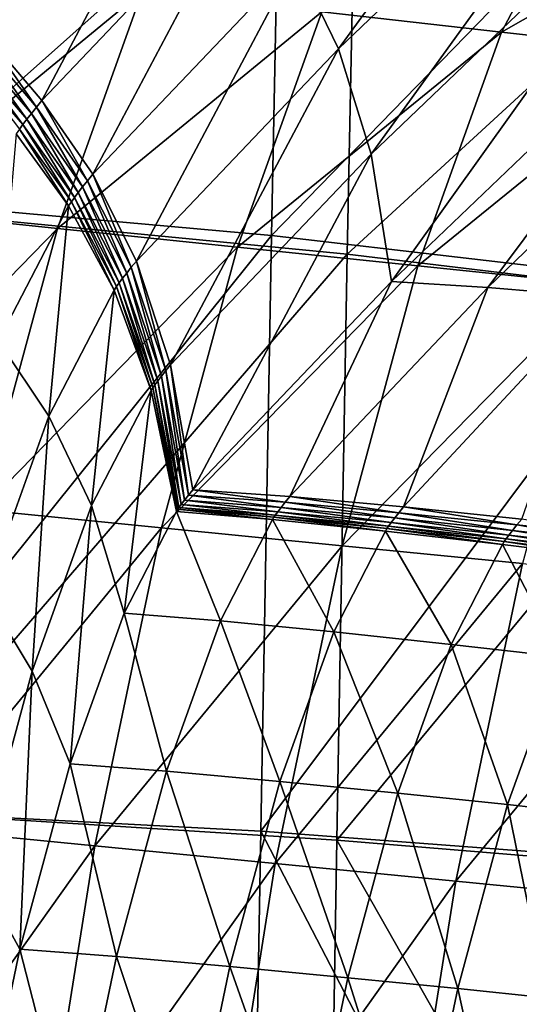
# Model space of a CAD drawing. Units: metres. Extents: x 96.79 to 99.13, y 0.38 to 2.81.
# Drawn here: x 98.08 to 98.1, y 0.76 to 0.79 of the extents above; entities that cross this region are included whole.
import ezdxf

# ---------------------------------------------------------------- set-up
doc = ezdxf.new("R2010")
doc.units = ezdxf.units.M
doc.header["$MEASUREMENT"] = 0

# ---------------------------------------------------------------- blocks, each defined once
blk = doc.blocks.new('c2194925-f87b-489f-bdb6-3fbe224ee019')
at = {"color": 7, "true_color": 0xffffff}
for points in [[(100.4594, 18.093295, 0.446192), (100.458975, 18.118375, 0.44574), (100.473948, 18.118889, 0.448369)], [(100.473948, 18.118889, 0.448369), (100.474163, 18.094508, 0.448666), (100.4594, 18.093295, 0.446192)], [(100.443383, 18.092285, 0.443535), (100.442923, 18.118057, 0.442945), (100.458975, 18.118375, 0.44574)], [(100.458975, 18.118375, 0.44574), (100.4594, 18.093295, 0.446192), (100.443383, 18.092285, 0.443535)], [(100.470138, 18.118665, 0.46219), (100.456356, 18.118324, 0.459691), (100.456809, 18.092991, 0.461801)], [(100.456809, 18.092991, 0.461801), (100.470483, 18.094021, 0.463805), (100.470138, 18.118665, 0.46219)], [(100.456356, 18.118324, 0.459691), (100.441092, 18.118195, 0.4579), (100.441523, 18.09218, 0.460473)], [(100.441523, 18.09218, 0.460473), (100.456809, 18.092991, 0.461801), (100.456356, 18.118324, 0.459691)], [(100.469607, 18.095297, 0.425341), (100.467697, 18.107291, 0.42881), (100.46155, 18.106662, 0.427261)], [(100.463456, 18.094695, 0.4238), (100.46155, 18.106662, 0.427261), (100.455403, 18.106033, 0.425711)], [(100.46155, 18.106662, 0.427261), (100.463456, 18.094695, 0.4238), (100.469607, 18.095297, 0.425341)], [(100.457304, 18.094092, 0.422259), (100.455403, 18.106033, 0.425711), (100.449257, 18.105404, 0.424162)], [(100.455403, 18.106033, 0.425711), (100.457304, 18.094092, 0.422259), (100.463456, 18.094695, 0.4238)], [(100.451153, 18.09349, 0.420718), (100.449257, 18.105404, 0.424162), (100.44311, 18.104775, 0.422612)], [(100.449257, 18.105404, 0.424162), (100.451153, 18.09349, 0.420718), (100.457304, 18.094092, 0.422259)], [(100.44311, 18.104775, 0.422612), (100.445002, 18.092888, 0.419178), (100.451153, 18.09349, 0.420718)], [(100.471879, 18.084486, 0.420074), (100.469607, 18.095297, 0.425341), (100.463456, 18.094695, 0.4238)], [(100.465728, 18.083879, 0.418532), (100.463456, 18.094695, 0.4238), (100.457304, 18.094092, 0.422259)], [(100.463456, 18.094695, 0.4238), (100.465728, 18.083879, 0.418532), (100.471879, 18.084486, 0.420074)], [(100.4594, 18.093295, 0.446192), (100.474163, 18.094508, 0.448666), (100.474471, 18.075112, 0.448501)], [(100.459578, 18.083271, 0.416989), (100.457304, 18.094092, 0.422259), (100.451153, 18.09349, 0.420718)], [(100.470829, 18.074303, 0.464554), (100.470483, 18.094021, 0.463805), (100.456809, 18.092991, 0.461801)], [(100.457304, 18.094092, 0.422259), (100.459578, 18.083271, 0.416989), (100.465728, 18.083879, 0.418532)], [(100.443383, 18.092285, 0.443535), (100.4594, 18.093295, 0.446192), (100.459754, 18.073346, 0.446195)], [(100.453427, 18.082663, 0.415446), (100.451153, 18.09349, 0.420718), (100.445002, 18.092888, 0.419178)], [(100.451153, 18.09349, 0.420718), (100.453427, 18.082663, 0.415446), (100.459578, 18.083271, 0.416989)], [(100.474471, 18.075112, 0.448501), (100.459754, 18.073346, 0.446195), (100.4594, 18.093295, 0.446192)], [(100.457174, 18.072705, 0.46282), (100.456809, 18.092991, 0.461801), (100.441523, 18.09218, 0.460473)], [(100.456809, 18.092991, 0.461801), (100.457174, 18.072705, 0.46282), (100.470829, 18.074303, 0.464554)], [(100.459754, 18.073346, 0.446195), (100.443698, 18.071794, 0.443753), (100.443383, 18.092285, 0.443535)], [(100.441523, 18.09218, 0.460473), (100.441842, 18.071333, 0.461709), (100.457174, 18.072705, 0.46282)], [(100.459754, 18.073346, 0.446195), (100.474471, 18.075112, 0.448501), (100.474894, 18.059445, 0.447936)], [(100.471225, 18.058269, 0.464608), (100.470829, 18.074303, 0.464554), (100.457174, 18.072705, 0.46282)], [(100.443698, 18.071794, 0.443753), (100.459754, 18.073346, 0.446195), (100.460083, 18.057224, 0.44578)], [(100.474894, 18.059445, 0.447936), (100.460083, 18.057224, 0.44578), (100.459754, 18.073346, 0.446195)], [(100.457498, 18.056188, 0.462967), (100.457174, 18.072705, 0.46282), (100.441842, 18.071333, 0.461709)], [(100.457174, 18.072705, 0.46282), (100.457498, 18.056188, 0.462967), (100.471225, 18.058269, 0.464608)], [(100.460083, 18.057224, 0.44578), (100.443922, 18.055235, 0.44358), (100.443698, 18.071794, 0.443753)], [(100.441842, 18.071333, 0.461709), (100.442089, 18.054339, 0.461886), (100.457498, 18.056188, 0.462967)]]:
    blk.add_3dface(points, dxfattribs=at)
blk = doc.blocks.new('28cc91fe-50b7-48aa-84b1-3ee4fcd98285')
for points in [[(100.466558, 18.098667, 0.399223), (100.46511, 18.10557, 0.402573), (100.467006, 18.105772, 0.403015)], [(100.463523, 18.098353, 0.398481), (100.462074, 18.105262, 0.401834), (100.46511, 18.10557, 0.402573)], [(100.46511, 18.10557, 0.402573), (100.466558, 18.098667, 0.399223), (100.463523, 18.098353, 0.398481)], [(100.459778, 18.097981, 0.397544), (100.458328, 18.104894, 0.400898), (100.462074, 18.105262, 0.401834)], [(100.462074, 18.105262, 0.401834), (100.463523, 18.098353, 0.398481), (100.459778, 18.097981, 0.397544)], [(100.455755, 18.097601, 0.396511), (100.454306, 18.104513, 0.399864), (100.458328, 18.104894, 0.400898)], [(100.458328, 18.104894, 0.400898), (100.459778, 18.097981, 0.397544), (100.455755, 18.097601, 0.396511)], [(100.451886, 18.097262, 0.395483), (100.450438, 18.104166, 0.398832), (100.454306, 18.104513, 0.399864)], [(100.454306, 18.104513, 0.399864), (100.455755, 18.097601, 0.396511), (100.451886, 18.097262, 0.395483)], [(100.448601, 18.097013, 0.394559), (100.447157, 18.1039, 0.397899), (100.450438, 18.104166, 0.398832)], [(100.450438, 18.104166, 0.398832), (100.451886, 18.097262, 0.395483), (100.448601, 18.097013, 0.394559)], [(100.447157, 18.1039, 0.397899), (100.448601, 18.097013, 0.394559), (100.447158, 18.0944, 0.397475)], [(100.465221, 18.092088, 0.394082), (100.463523, 18.098353, 0.398481), (100.466558, 18.098667, 0.399223)], [(100.466558, 18.098667, 0.399223), (100.468252, 18.092421, 0.394836), (100.465221, 18.092088, 0.394082)], [(100.461482, 18.091697, 0.393132), (100.459778, 18.097981, 0.397544), (100.463523, 18.098353, 0.398481)], [(100.463523, 18.098353, 0.398481), (100.465221, 18.092088, 0.394082), (100.461482, 18.091697, 0.393132)], [(100.457463, 18.091301, 0.392089), (100.455755, 18.097601, 0.396511), (100.459778, 18.097981, 0.397544)], [(100.459778, 18.097981, 0.397544), (100.461482, 18.091697, 0.393132), (100.457463, 18.091301, 0.392089)], [(100.453596, 18.090953, 0.391054), (100.451886, 18.097262, 0.395483), (100.455755, 18.097601, 0.396511)], [(100.455755, 18.097601, 0.396511), (100.457463, 18.091301, 0.392089), (100.453596, 18.090953, 0.391054)], [(100.450311, 18.090704, 0.390131), (100.448601, 18.097013, 0.394559), (100.451886, 18.097262, 0.395483)], [(100.451886, 18.097262, 0.395483), (100.453596, 18.090953, 0.391054), (100.450311, 18.090704, 0.390131)], [(100.449017, 18.087539, 0.392659), (100.447158, 18.0944, 0.397475), (100.448601, 18.097013, 0.394559)], [(100.448601, 18.097013, 0.394559), (100.450311, 18.090704, 0.390131), (100.449017, 18.087539, 0.392659)], [(100.447158, 18.0944, 0.397475), (100.449017, 18.087539, 0.392659), (100.447416, 18.0849, 0.394581)], [(100.445002, 18.092888, 0.419178), (100.447277, 18.082055, 0.413904), (100.453427, 18.082663, 0.415446)], [(100.467032, 18.087054, 0.389106), (100.465221, 18.092088, 0.394082), (100.468252, 18.092421, 0.394836)], [(100.463303, 18.086632, 0.388126), (100.461482, 18.091697, 0.393132), (100.465221, 18.092088, 0.394082)], [(100.465221, 18.092088, 0.394082), (100.467032, 18.087054, 0.389106), (100.463303, 18.086632, 0.388126)], [(100.459295, 18.086206, 0.387053), (100.457463, 18.091301, 0.392089), (100.461482, 18.091697, 0.393132)], [(100.461482, 18.091697, 0.393132), (100.463303, 18.086632, 0.388126), (100.459295, 18.086206, 0.387053)], [(100.455436, 18.085833, 0.385996), (100.453596, 18.090953, 0.391054), (100.457463, 18.091301, 0.392089)], [(100.457463, 18.091301, 0.392089), (100.459295, 18.086206, 0.387053), (100.455436, 18.085833, 0.385996)], [(100.452156, 18.085571, 0.385061), (100.450311, 18.090704, 0.390131), (100.453596, 18.090953, 0.391054)], [(100.453596, 18.090953, 0.391054), (100.455436, 18.085833, 0.385996), (100.452156, 18.085571, 0.385061)], [(100.45104, 18.081907, 0.3871), (100.449017, 18.087539, 0.392659), (100.450311, 18.090704, 0.390131)], [(100.450311, 18.090704, 0.390131), (100.452156, 18.085571, 0.385061), (100.45104, 18.081907, 0.3871)], [(100.449586, 18.078858, 0.388619), (100.447416, 18.0849, 0.394581), (100.449017, 18.087539, 0.392659)], [(100.449017, 18.087539, 0.392659), (100.45104, 18.081907, 0.3871), (100.449586, 18.078858, 0.388619)], [(100.465049, 18.083231, 0.383192), (100.463303, 18.086632, 0.388126), (100.467032, 18.087054, 0.389106)], [(100.467032, 18.087054, 0.389106), (100.46876, 18.083685, 0.384222), (100.465049, 18.083231, 0.383192)], [(100.461057, 18.082774, 0.382072), (100.459295, 18.086206, 0.387053), (100.463303, 18.086632, 0.388126)], [(100.463303, 18.086632, 0.388126), (100.465049, 18.083231, 0.383192), (100.461057, 18.082774, 0.382072)], [(100.457212, 18.082377, 0.380976), (100.455436, 18.085833, 0.385996), (100.459295, 18.086206, 0.387053)], [(100.459295, 18.086206, 0.387053), (100.461057, 18.082774, 0.382072), (100.457212, 18.082377, 0.380976)], [(100.45394, 18.082101, 0.380019), (100.452156, 18.085571, 0.385061), (100.455436, 18.085833, 0.385996)], [(100.455436, 18.085833, 0.385996), (100.457212, 18.082377, 0.380976), (100.45394, 18.082101, 0.380019)], [(100.453068, 18.077987, 0.381359), (100.45104, 18.081907, 0.3871), (100.452156, 18.085571, 0.385061)], [(100.452156, 18.085571, 0.385061), (100.45394, 18.082101, 0.380019), (100.453068, 18.077987, 0.381359)], [(100.447416, 18.0849, 0.394581), (100.449586, 18.078858, 0.388619), (100.447861, 18.076299, 0.389723)], [(100.468303, 18.074382, 0.411861), (100.465728, 18.083879, 0.418532), (100.459578, 18.083271, 0.416989)], [(100.465101, 18.083132, 0.383044), (100.465049, 18.083231, 0.383192), (100.46876, 18.083685, 0.384222)], [(100.46876, 18.083685, 0.384222), (100.468818, 18.083577, 0.384057), (100.465101, 18.083132, 0.383044)], [(100.465169, 18.083038, 0.382837), (100.465101, 18.083132, 0.383044), (100.468818, 18.083577, 0.384057)], [(100.468818, 18.083577, 0.384057), (100.468893, 18.083473, 0.383827), (100.465169, 18.083038, 0.382837)], [(100.46216, 18.073743, 0.410297), (100.459578, 18.083271, 0.416989), (100.453427, 18.082663, 0.415446)], [(100.459578, 18.083271, 0.416989), (100.46216, 18.073743, 0.410297), (100.468303, 18.074382, 0.411861)], [(100.461103, 18.082685, 0.381943), (100.461057, 18.082774, 0.382072), (100.465049, 18.083231, 0.383192)], [(100.465049, 18.083231, 0.383192), (100.465101, 18.083132, 0.383044), (100.461103, 18.082685, 0.381943)], [(100.465267, 18.082908, 0.382528), (100.465169, 18.083038, 0.382837), (100.468893, 18.083473, 0.383827)], [(100.468893, 18.083473, 0.383827), (100.468997, 18.083335, 0.383501), (100.465267, 18.082908, 0.382528)], [(100.465391, 18.082748, 0.382129), (100.465267, 18.082908, 0.382528), (100.468997, 18.083335, 0.383501)], [(100.468997, 18.083335, 0.383501), (100.469126, 18.083169, 0.383087), (100.465391, 18.082748, 0.382129)], [(100.465538, 18.082564, 0.381648), (100.465391, 18.082748, 0.382129), (100.469126, 18.083169, 0.383087)], [(100.469126, 18.083169, 0.383087), (100.469276, 18.08298, 0.382594), (100.465538, 18.082564, 0.381648)], [(100.461163, 18.082603, 0.381761), (100.461103, 18.082685, 0.381943), (100.465101, 18.083132, 0.383044)], [(100.465101, 18.083132, 0.383044), (100.465169, 18.083038, 0.382837), (100.461163, 18.082603, 0.381761)], [(100.461255, 18.082481, 0.381472), (100.461163, 18.082603, 0.381761), (100.465169, 18.083038, 0.382837)], [(100.465169, 18.083038, 0.382837), (100.465267, 18.082908, 0.382528), (100.461255, 18.082481, 0.381472)], [(100.461374, 18.082327, 0.381089), (100.461255, 18.082481, 0.381472), (100.465267, 18.082908, 0.382528)], [(100.465267, 18.082908, 0.382528), (100.465391, 18.082748, 0.382129), (100.461374, 18.082327, 0.381089)], [(100.465703, 18.082363, 0.381091), (100.465538, 18.082564, 0.381648), (100.469276, 18.08298, 0.382594)], [(100.456018, 18.073105, 0.408734), (100.453427, 18.082663, 0.415446), (100.447277, 18.082055, 0.413904)], [(100.453427, 18.082663, 0.415446), (100.456018, 18.073105, 0.408734), (100.46216, 18.073743, 0.410297)], [(100.457251, 18.082298, 0.380867), (100.457212, 18.082377, 0.380976), (100.461057, 18.082774, 0.382072)], [(100.461057, 18.082774, 0.382072), (100.461103, 18.082685, 0.381943), (100.457251, 18.082298, 0.380867)], [(100.457303, 18.082227, 0.380709), (100.457251, 18.082298, 0.380867), (100.461103, 18.082685, 0.381943)], [(100.461103, 18.082685, 0.381943), (100.461163, 18.082603, 0.381761), (100.457303, 18.082227, 0.380709)], [(100.457388, 18.082113, 0.38044), (100.457303, 18.082227, 0.380709), (100.461163, 18.082603, 0.381761)], [(100.461163, 18.082603, 0.381761), (100.461255, 18.082481, 0.381472), (100.457388, 18.082113, 0.38044)], [(100.457503, 18.081966, 0.380072), (100.457388, 18.082113, 0.38044), (100.461255, 18.082481, 0.381472)], [(100.461255, 18.082481, 0.381472), (100.461374, 18.082327, 0.381089), (100.457503, 18.081966, 0.380072)], [(100.461516, 18.082148, 0.380621), (100.461374, 18.082327, 0.381089), (100.465391, 18.082748, 0.382129)], [(100.465391, 18.082748, 0.382129), (100.465538, 18.082564, 0.381648), (100.461516, 18.082148, 0.380621)], [(100.461678, 18.081952, 0.380075), (100.461516, 18.082148, 0.380621), (100.465538, 18.082564, 0.381648)], [(100.465538, 18.082564, 0.381648), (100.465703, 18.082363, 0.381091), (100.461678, 18.081952, 0.380075)], [(100.453972, 18.082031, 0.379927), (100.45394, 18.082101, 0.380019), (100.457212, 18.082377, 0.380976)], [(100.457212, 18.082377, 0.380976), (100.457251, 18.082298, 0.380867), (100.453972, 18.082031, 0.379927)], [(100.454017, 18.08197, 0.379791), (100.453972, 18.082031, 0.379927), (100.457251, 18.082298, 0.380867)], [(100.457251, 18.082298, 0.380867), (100.457303, 18.082227, 0.380709), (100.454017, 18.08197, 0.379791)], [(100.454097, 18.081864, 0.379541), (100.454017, 18.08197, 0.379791), (100.457303, 18.082227, 0.380709)], [(100.457303, 18.082227, 0.380709), (100.457388, 18.082113, 0.38044), (100.454097, 18.081864, 0.379541)], [(100.457641, 18.081792, 0.379618), (100.457503, 18.081966, 0.380072), (100.461374, 18.082327, 0.381089)], [(100.461374, 18.082327, 0.381089), (100.461516, 18.082148, 0.380621), (100.457641, 18.081792, 0.379618)], [(100.4578, 18.0816, 0.379083), (100.457641, 18.081792, 0.379618), (100.461516, 18.082148, 0.380621)], [(100.461516, 18.082148, 0.380621), (100.461678, 18.081952, 0.380075), (100.4578, 18.0816, 0.379083)], [(100.468347, 18.074799, 0.35594), (100.461678, 18.081952, 0.380075), (100.465703, 18.082363, 0.381091)], [(100.449875, 18.072466, 0.407171), (100.447277, 18.082055, 0.413904), (100.441126, 18.081447, 0.412361)], [(100.447277, 18.082055, 0.413904), (100.449875, 18.072466, 0.407171), (100.456018, 18.073105, 0.408734)], [(100.451816, 18.074566, 0.382301), (100.449586, 18.078858, 0.388619), (100.45104, 18.081907, 0.3871)], [(100.45104, 18.081907, 0.3871), (100.453068, 18.077987, 0.381359), (100.451816, 18.074566, 0.382301)], [(100.453127, 18.077888, 0.381189), (100.453068, 18.077987, 0.381359), (100.45394, 18.082101, 0.380019)], [(100.45394, 18.082101, 0.380019), (100.453972, 18.082031, 0.379927), (100.453127, 18.077888, 0.381189)], [(100.453197, 18.077791, 0.380975), (100.453127, 18.077888, 0.381189), (100.453972, 18.082031, 0.379927)], [(100.453972, 18.082031, 0.379927), (100.454017, 18.08197, 0.379791), (100.453197, 18.077791, 0.380975)], [(100.453297, 18.077658, 0.380661), (100.453197, 18.077791, 0.380975), (100.454017, 18.08197, 0.379791)], [(100.454017, 18.08197, 0.379791), (100.454097, 18.081864, 0.379541), (100.453297, 18.077658, 0.380661)], [(100.453423, 18.077496, 0.380257), (100.453297, 18.077658, 0.380661), (100.454097, 18.081864, 0.379541)], [(100.454097, 18.081864, 0.379541), (100.454206, 18.081722, 0.379188), (100.453423, 18.077496, 0.380257)], [(100.454206, 18.081722, 0.379188), (100.454097, 18.081864, 0.379541), (100.457388, 18.082113, 0.38044)], [(100.457388, 18.082113, 0.38044), (100.457503, 18.081966, 0.380072), (100.454206, 18.081722, 0.379188)], [(100.454341, 18.081553, 0.378745), (100.454206, 18.081722, 0.379188), (100.457503, 18.081966, 0.380072)], [(100.457503, 18.081966, 0.380072), (100.457641, 18.081792, 0.379618), (100.454341, 18.081553, 0.378745)], [(100.464543, 18.074481, 0.355048), (100.4578, 18.0816, 0.379083), (100.461678, 18.081952, 0.380075)], [(100.461678, 18.081952, 0.380075), (100.468347, 18.074799, 0.35594), (100.464543, 18.074481, 0.355048)], [(100.45357, 18.077311, 0.379774), (100.453423, 18.077496, 0.380257), (100.454206, 18.081722, 0.379188)], [(100.454206, 18.081722, 0.379188), (100.454341, 18.081553, 0.378745), (100.45357, 18.077311, 0.379774)], [(100.453736, 18.077109, 0.379214), (100.45357, 18.077311, 0.379774), (100.454341, 18.081553, 0.378745)], [(100.454341, 18.081553, 0.378745), (100.454497, 18.081365, 0.37822), (100.453736, 18.077109, 0.379214)], [(100.454497, 18.081365, 0.37822), (100.454341, 18.081553, 0.378745), (100.457641, 18.081792, 0.379618)], [(100.457641, 18.081792, 0.379618), (100.4578, 18.0816, 0.379083), (100.454497, 18.081365, 0.37822)], [(100.461259, 18.074272, 0.354263), (100.454497, 18.081365, 0.37822), (100.4578, 18.0816, 0.379083)], [(100.4578, 18.0816, 0.379083), (100.464543, 18.074481, 0.355048), (100.461259, 18.074272, 0.354263)], [(100.441126, 18.081447, 0.412361), (100.443733, 18.071828, 0.405607), (100.449875, 18.072466, 0.407171)], [(100.460567, 18.06994, 0.355014), (100.453736, 18.077109, 0.379214), (100.454497, 18.081365, 0.37822)], [(100.454497, 18.081365, 0.37822), (100.461259, 18.074272, 0.354263), (100.460567, 18.06994, 0.355014)], [(100.450259, 18.071698, 0.382926), (100.447861, 18.076299, 0.389723), (100.449586, 18.078858, 0.388619)], [(100.449586, 18.078858, 0.388619), (100.451816, 18.074566, 0.382301), (100.450259, 18.071698, 0.382926)], [(100.451895, 18.074444, 0.38207), (100.451816, 18.074566, 0.382301), (100.453068, 18.077987, 0.381359)], [(100.453068, 18.077987, 0.381359), (100.453127, 18.077888, 0.381189), (100.451895, 18.074444, 0.38207)], [(100.451986, 18.074319, 0.381795), (100.451895, 18.074444, 0.38207), (100.453127, 18.077888, 0.381189)], [(100.453127, 18.077888, 0.381189), (100.453197, 18.077791, 0.380975), (100.451986, 18.074319, 0.381795)], [(100.452101, 18.074166, 0.381433), (100.451986, 18.074319, 0.381795), (100.453197, 18.077791, 0.380975)], [(100.453197, 18.077791, 0.380975), (100.453297, 18.077658, 0.380661), (100.452101, 18.074166, 0.381433)], [(100.452238, 18.073989, 0.38099), (100.452101, 18.074166, 0.381433), (100.453297, 18.077658, 0.380661)], [(100.453297, 18.077658, 0.380661), (100.453423, 18.077496, 0.380257), (100.452238, 18.073989, 0.38099)], [(100.452396, 18.073791, 0.380474), (100.452238, 18.073989, 0.38099), (100.453423, 18.077496, 0.380257)], [(100.453423, 18.077496, 0.380257), (100.45357, 18.077311, 0.379774), (100.452396, 18.073791, 0.380474)], [(100.45257, 18.073578, 0.379888), (100.452396, 18.073791, 0.380474), (100.45357, 18.077311, 0.379774)], [(100.45357, 18.077311, 0.379774), (100.453736, 18.077109, 0.379214), (100.45257, 18.073578, 0.379888)], [(100.459454, 18.06635, 0.3555), (100.45257, 18.073578, 0.379888), (100.453736, 18.077109, 0.379214)], [(100.453736, 18.077109, 0.379214), (100.460567, 18.06994, 0.355014), (100.459454, 18.06635, 0.3555)], [(100.447861, 18.076299, 0.389723), (100.450259, 18.071698, 0.382926), (100.448473, 18.069246, 0.383312)], [(100.476476, 18.062977, 0.310926), (100.464543, 18.074481, 0.355048), (100.468347, 18.074799, 0.35594)], [(100.450354, 18.071559, 0.382647), (100.450259, 18.071698, 0.382926), (100.451816, 18.074566, 0.382301)], [(100.451816, 18.074566, 0.382301), (100.451895, 18.074444, 0.38207), (100.450354, 18.071559, 0.382647)], [(100.45046, 18.071413, 0.382325), (100.450354, 18.071559, 0.382647), (100.451895, 18.074444, 0.38207)], [(100.451895, 18.074444, 0.38207), (100.451986, 18.074319, 0.381795), (100.45046, 18.071413, 0.382325)], [(100.473284, 18.062781, 0.310179), (100.461259, 18.074272, 0.354263), (100.464543, 18.074481, 0.355048)], [(100.464543, 18.074481, 0.355048), (100.476476, 18.062977, 0.310926), (100.473284, 18.062781, 0.310179)], [(100.450587, 18.071244, 0.381926), (100.45046, 18.071413, 0.382325), (100.451986, 18.074319, 0.381795)], [(100.451986, 18.074319, 0.381795), (100.452101, 18.074166, 0.381433), (100.450587, 18.071244, 0.381926)], [(100.450734, 18.071055, 0.381453), (100.450587, 18.071244, 0.381926), (100.452101, 18.074166, 0.381433)], [(100.452101, 18.074166, 0.381433), (100.452238, 18.073989, 0.38099), (100.450734, 18.071055, 0.381453)], [(100.472606, 18.058435, 0.310875), (100.460567, 18.06994, 0.355014), (100.461259, 18.074272, 0.354263)], [(100.461259, 18.074272, 0.354263), (100.473284, 18.062781, 0.310179), (100.472606, 18.058435, 0.310875)], [(100.47114, 18.06647, 0.404062), (100.468303, 18.074382, 0.411861), (100.46216, 18.073743, 0.410297)], [(100.450898, 18.070848, 0.380912), (100.450734, 18.071055, 0.381453), (100.452238, 18.073989, 0.38099)], [(100.452238, 18.073989, 0.38099), (100.452396, 18.073791, 0.380474), (100.450898, 18.070848, 0.380912)], [(100.45108, 18.070626, 0.380306), (100.450898, 18.070848, 0.380912), (100.452396, 18.073791, 0.380474)], [(100.452396, 18.073791, 0.380474), (100.45257, 18.073578, 0.379888), (100.45108, 18.070626, 0.380306)], [(100.458003, 18.063354, 0.355773), (100.45108, 18.070626, 0.380306), (100.45257, 18.073578, 0.379888)], [(100.45257, 18.073578, 0.379888), (100.459454, 18.06635, 0.3555), (100.458003, 18.063354, 0.355773)], [(100.465016, 18.06578, 0.402449), (100.46216, 18.073743, 0.410297), (100.456018, 18.073105, 0.408734)], [(100.46216, 18.073743, 0.410297), (100.465016, 18.06578, 0.402449), (100.47114, 18.06647, 0.404062)], [(100.458891, 18.06509, 0.400836), (100.456018, 18.073105, 0.408734), (100.449875, 18.072466, 0.407171)], [(100.456018, 18.073105, 0.408734), (100.458891, 18.06509, 0.400836), (100.465016, 18.06578, 0.402449)], [(100.452767, 18.0644, 0.399223), (100.449875, 18.072466, 0.407171), (100.443733, 18.071828, 0.405607)], [(100.449875, 18.072466, 0.407171), (100.452767, 18.0644, 0.399223), (100.458891, 18.06509, 0.400836)], [(100.443733, 18.071828, 0.405607), (100.446643, 18.06371, 0.39761), (100.452767, 18.0644, 0.399223)], [(100.448581, 18.069093, 0.382996), (100.448473, 18.069246, 0.383312), (100.450259, 18.071698, 0.382926)], [(100.450259, 18.071698, 0.382926), (100.450354, 18.071559, 0.382647), (100.448581, 18.069093, 0.382996)], [(100.448698, 18.068932, 0.382638), (100.448581, 18.069093, 0.382996), (100.450354, 18.071559, 0.382647)], [(100.450354, 18.071559, 0.382647), (100.45046, 18.071413, 0.382325), (100.448698, 18.068932, 0.382638)], [(100.448835, 18.06875, 0.382209), (100.448698, 18.068932, 0.382638), (100.45046, 18.071413, 0.382325)], [(100.45046, 18.071413, 0.382325), (100.450587, 18.071244, 0.381926), (100.448835, 18.06875, 0.382209)], [(100.448989, 18.068552, 0.381714), (100.448835, 18.06875, 0.382209), (100.450587, 18.071244, 0.381926)], [(100.450587, 18.071244, 0.381926), (100.450734, 18.071055, 0.381453), (100.448989, 18.068552, 0.381714)], [(100.449159, 18.068338, 0.381154), (100.448989, 18.068552, 0.381714), (100.450734, 18.071055, 0.381453)], [(100.450734, 18.071055, 0.381453), (100.450898, 18.070848, 0.380912), (100.449159, 18.068338, 0.381154)], [(100.449345, 18.06811, 0.380532), (100.449159, 18.068338, 0.381154), (100.450898, 18.070848, 0.380912)], [(100.450898, 18.070848, 0.380912), (100.45108, 18.070626, 0.380306), (100.449345, 18.06811, 0.380532)], [(100.4563, 18.060802, 0.355888), (100.449345, 18.06811, 0.380532), (100.45108, 18.070626, 0.380306)], [(100.45108, 18.070626, 0.380306), (100.458003, 18.063354, 0.355773), (100.4563, 18.060802, 0.355888)], [(100.471504, 18.054834, 0.311319), (100.459454, 18.06635, 0.3555), (100.460567, 18.06994, 0.355014)], [(100.460567, 18.06994, 0.355014), (100.472606, 18.058435, 0.310875), (100.471504, 18.054834, 0.311319)], [(100.448581, 18.069093, 0.382996), (100.448698, 18.068932, 0.382638), (100.44678, 18.066733, 0.382805)], [(100.446924, 18.066542, 0.382354), (100.44678, 18.066733, 0.382805), (100.448698, 18.068932, 0.382638)], [(100.448698, 18.068932, 0.382638), (100.448835, 18.06875, 0.382209), (100.446924, 18.066542, 0.382354)], [(100.447083, 18.066336, 0.38184), (100.446924, 18.066542, 0.382354), (100.448835, 18.06875, 0.382209)], [(100.448835, 18.06875, 0.382209), (100.448989, 18.068552, 0.381714), (100.447083, 18.066336, 0.38184)], [(100.447259, 18.066116, 0.381265), (100.447083, 18.066336, 0.38184), (100.448989, 18.068552, 0.381714)], [(100.448989, 18.068552, 0.381714), (100.449159, 18.068338, 0.381154), (100.447259, 18.066116, 0.381265)], [(100.447448, 18.065883, 0.38063), (100.447259, 18.066116, 0.381265), (100.449159, 18.068338, 0.381154)], [(100.449159, 18.068338, 0.381154), (100.449345, 18.06811, 0.380532), (100.447448, 18.065883, 0.38063)], [(100.454428, 18.058548, 0.355897), (100.447448, 18.065883, 0.38063), (100.449345, 18.06811, 0.380532)], [(100.449345, 18.06811, 0.380532), (100.4563, 18.060802, 0.355888), (100.454428, 18.058548, 0.355897)], [(100.474274, 18.060512, 0.395164), (100.47114, 18.06647, 0.404062), (100.465016, 18.06578, 0.402449)], [(100.470062, 18.05183, 0.311561), (100.458003, 18.063354, 0.355773), (100.459454, 18.06635, 0.3555)], [(100.459454, 18.06635, 0.3555), (100.471504, 18.054834, 0.311319), (100.470062, 18.05183, 0.311561)], [(100.452472, 18.056441, 0.355853), (100.445471, 18.063801, 0.380664), (100.447448, 18.065883, 0.38063)], [(100.447448, 18.065883, 0.38063), (100.454428, 18.058548, 0.355897), (100.452472, 18.056441, 0.355853)], [(100.468178, 18.059771, 0.393471), (100.465016, 18.06578, 0.402449), (100.458891, 18.06509, 0.400836)], [(100.465016, 18.06578, 0.402449), (100.468178, 18.059771, 0.393471), (100.474274, 18.060512, 0.395164)]]:
    blk.add_3dface(points)
blk = doc.blocks.new('c008df43-07af-48fa-ac8a-aca5c451f238')
for name, p in [('c2194925-f87b-489f-bdb6-3fbe224ee019', (0, 0, -0.000333)), ('28cc91fe-50b7-48aa-84b1-3ee4fcd98285', (0, 0))]:
    blk.add_blockref(name, p)

msp = doc.modelspace()

# ---------------------------------------------------------------- block references
at = {"xscale": -1, "rotation": 180.0000000000003}
msp.add_blockref('c008df43-07af-48fa-ac8a-aca5c451f238', (-2.365244, 18.857759, 0), dxfattribs=at)

doc.saveas('drawing.dxf')
